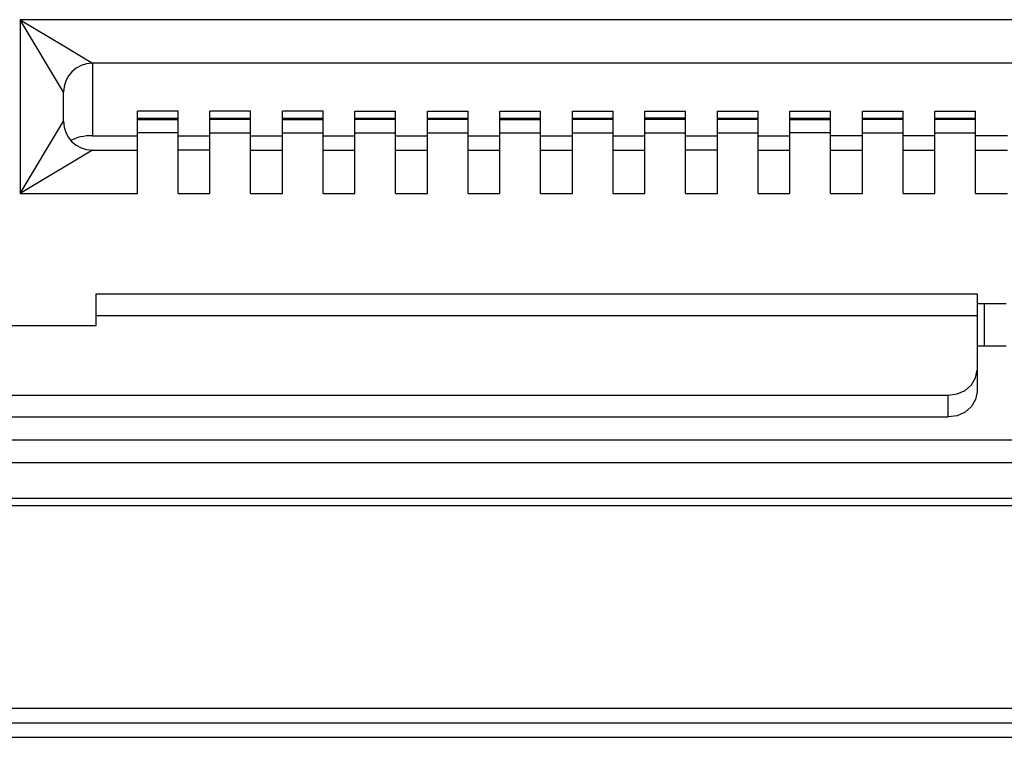
# Model space of a CAD drawing. Units: millimetres. Extents: x 19 to 571, y 10 to 407.
# Drawn here: x 177 to 183, y 73 to 78 of the extents above; entities that cross this region are included whole.
import ezdxf

# ---------------------------------------------------------------- set-up
doc = ezdxf.new("R2010")
doc.units = ezdxf.units.MM
doc.header["$LTSCALE"] = 32.67
for name, color, linetype in [('11-500F3G612DXF_CONTINUOUS_LINE', 7, 'CONTINUOUS'), ('IO-CNNT-HRS-DXF_CONTINUOUS_LINE', 7, 'CONTINUOUS'), ('LW110-BOTTOMDXF_CONTINUOUS_LINE', 7, 'CONTINUOUS'), ('ML750ST-ID-IDXF_CONTINUOUS_LINE', 7, 'CONTINUOUS'), ('ML750ST-IO-CDXF_CONTINUOUS_LINE', 7, 'CONTINUOUS'), ('PCB-MAIN-BD-DXF_CONTINUOUS_LINE', 7, 'CONTINUOUS')]:
    doc.layers.add(name, color=color, linetype=linetype)

msp = doc.modelspace()

# ---------------------------------------------------------------- linework, layer by layer
at = {"layer": '11-500F3G612DXF_CONTINUOUS_LINE', "color": 7, "linetype": 'Continuous'}
msp.add_line((183.2533, 75.943), (183.2533, 75.6528), dxfattribs=at)
at = {"layer": 'IO-CNNT-HRS-DXF_CONTINUOUS_LINE', "color": 9, "linetype": 'Continuous'}
for p, q in [((176.9033, 77.403), (176.6033, 77.903)), ((176.6033, 77.903), (176.6033, 76.703)), ((190.0033, 77.903), (176.6033, 77.903)), ((176.8933, 77.729), (177.1033, 77.603)), ((177.1033, 77.603), (177.1033, 77.103)), ((177.4133, 77.2153), (177.6933, 77.2153)), ((178.1933, 77.2153), (177.9133, 77.2153)), ((178.4133, 77.2153), (178.6933, 77.2153)), ((179.1933, 77.2153), (178.9133, 77.2153)), ((179.6933, 77.2153), (179.4133, 77.2153)), ((179.9133, 77.2153), (180.1933, 77.2153)), ((180.6933, 77.2153), (180.4133, 77.2153)), ((181.1933, 77.2153), (180.9133, 77.2153)), ((181.6933, 77.2153), (181.4133, 77.2153)), ((181.9133, 77.2153), (182.1933, 77.2153)), ((182.6933, 77.2153), (182.4133, 77.2153)), ((183.1933, 77.2153), (182.9133, 77.2153)), ((176.6033, 76.703), (176.9033, 77.203)), ((177.1033, 77.003), (176.6033, 76.703)), ((176.6033, 76.703), (177.4133, 76.703)), ((177.6933, 76.703), (177.9133, 76.703)), ((178.1933, 76.703), (178.4133, 76.703)), ((178.6933, 76.703), (178.9133, 76.703)), ((179.1933, 76.703), (179.4133, 76.703)), ((179.6933, 76.703), (179.9133, 76.703)), ((180.1933, 76.703), (180.4133, 76.703)), ((180.6933, 76.703), (180.9133, 76.703)), ((181.1933, 76.703), (181.4133, 76.703)), ((181.6933, 76.703), (181.9133, 76.703)), ((182.1933, 76.703), (182.4133, 76.703)), ((182.6933, 76.703), (182.9133, 76.703)), ((183.1933, 76.703), (183.4133, 76.703)), ((177.1283, 75.863), (183.2033, 75.863)), ((183.0033, 75.163), (183.0033, 75.313))]:
    msp.add_line(p, q, dxfattribs=at)
at = {"layer": 'IO-CNNT-HRS-DXF_CONTINUOUS_LINE', "color": 7, "linetype": 'Continuous'}
for p, q in [((189.5033, 77.603), (177.1033, 77.603)), ((176.9033, 77.203), (176.9033, 77.403)), ((177.4133, 76.703), (177.4133, 77.273)), ((177.6933, 77.273), (177.4133, 77.273)), ((177.4133, 77.223), (177.6933, 77.223)), ((177.6933, 76.703), (177.6933, 77.273)), ((177.9133, 76.703), (177.9133, 77.273)), ((178.1933, 77.273), (177.9133, 77.273)), ((177.9133, 77.223), (178.1933, 77.223)), ((178.1933, 76.703), (178.1933, 77.273)), ((178.4133, 76.703), (178.4133, 77.273)), ((178.6933, 77.273), (178.4133, 77.273)), ((178.4133, 77.223), (178.6933, 77.223)), ((178.6933, 76.703), (178.6933, 77.273)), ((178.9133, 76.703), (178.9133, 77.273)), ((178.9133, 77.273), (179.1933, 77.273)), ((178.9133, 77.223), (179.1933, 77.223)), ((179.1933, 76.703), (179.1933, 77.273)), ((179.4133, 76.703), (179.4133, 77.273)), ((179.4133, 77.273), (179.6933, 77.273)), ((179.4133, 77.223), (179.6933, 77.223)), ((179.6933, 76.703), (179.6933, 77.273)), ((179.9133, 76.703), (179.9133, 77.273)), ((179.9133, 77.273), (180.1933, 77.273)), ((179.9133, 77.223), (180.1933, 77.223)), ((180.1933, 76.703), (180.1933, 77.273)), ((180.4133, 76.703), (180.4133, 77.273)), ((180.4133, 77.273), (180.6933, 77.273)), ((180.4133, 77.223), (180.6933, 77.223)), ((180.6933, 76.703), (180.6933, 77.273)), ((180.9133, 76.703), (180.9133, 77.273)), ((180.9133, 77.273), (181.1933, 77.273)), ((181.1933, 77.223), (180.9133, 77.223)), ((181.1933, 76.703), (181.1933, 77.273)), ((181.4133, 77.273), (181.6933, 77.273)), ((181.4133, 76.703), (181.4133, 77.273)), ((181.4133, 77.223), (181.6933, 77.223)), ((181.6933, 76.703), (181.6933, 77.273)), ((181.9133, 77.273), (182.1933, 77.273)), ((181.9133, 76.703), (181.9133, 77.273)), ((181.9133, 77.223), (182.1933, 77.223)), ((182.1933, 76.703), (182.1933, 77.273)), ((182.4133, 77.273), (182.6933, 77.273)), ((182.4133, 76.703), (182.4133, 77.273)), ((182.4133, 77.223), (182.6933, 77.223)), ((182.6933, 76.703), (182.6933, 77.273)), ((182.9133, 77.273), (183.1933, 77.273)), ((182.9133, 76.703), (182.9133, 77.273)), ((182.9133, 77.223), (183.1933, 77.223)), ((183.1933, 76.703), (183.1933, 77.273)), ((177.1033, 77.103), (177.4133, 77.103)), ((177.6933, 77.123), (177.4133, 77.123)), ((177.6933, 77.103), (177.9133, 77.103)), ((177.9133, 77.123), (178.1933, 77.123)), ((178.1933, 77.103), (178.4133, 77.103)), ((178.4133, 77.123), (178.6933, 77.123)), ((178.6933, 77.103), (178.9133, 77.103)), ((178.9133, 77.123), (179.1933, 77.123)), ((179.1933, 77.103), (179.4133, 77.103)), ((179.4133, 77.123), (179.6933, 77.123)), ((179.6933, 77.103), (179.9133, 77.103)), ((179.9133, 77.123), (180.1933, 77.123)), ((180.1933, 77.103), (180.4133, 77.103)), ((180.4133, 77.123), (180.6933, 77.123)), ((180.6933, 77.103), (180.9133, 77.103)), ((180.9133, 77.123), (181.1933, 77.123)), ((181.1933, 77.103), (181.4133, 77.103)), ((181.4133, 77.123), (181.6933, 77.123)), ((181.6933, 77.103), (181.9133, 77.103)), ((182.1933, 77.123), (181.9133, 77.123)), ((182.4133, 77.103), (182.1933, 77.103)), ((182.4133, 77.123), (182.6933, 77.123)), ((182.9133, 77.103), (182.6933, 77.103)), ((182.9133, 77.123), (183.1933, 77.123)), ((183.4133, 77.103), (183.1933, 77.103)), ((177.1033, 77.003), (177.4133, 77.003)), ((177.9133, 77.003), (177.6933, 77.003)), ((178.1933, 77.003), (178.4133, 77.003)), ((178.6933, 77.003), (178.9133, 77.003)), ((179.1933, 77.003), (179.4133, 77.003)), ((179.6933, 77.003), (179.9133, 77.003)), ((180.1933, 77.003), (180.4133, 77.003)), ((180.6933, 77.003), (180.9133, 77.003)), ((181.4133, 77.003), (181.1933, 77.003)), ((181.6933, 77.003), (181.9133, 77.003)), ((182.1933, 77.003), (182.4133, 77.003)), ((182.6933, 77.003), (182.9133, 77.003)), ((183.1933, 77.003), (183.4133, 77.003)), ((177.1283, 76.013), (183.2033, 76.013)), ((177.1283, 75.7933), (177.1283, 76.013)), ((183.2033, 76.013), (183.2033, 75.3362)), ((183.4033, 75.943), (183.2033, 75.943)), ((176.3283, 75.7933), (177.1283, 75.7933)), ((175.4033, 75.313), (183.0033, 75.313)), ((175.4033, 75.163), (183.0033, 75.163))]:
    msp.add_line(p, q, dxfattribs=at)
at = {"layer": 'IO-CNNT-HRS-DXF_CONTINUOUS_LINE', "color": 9, "linetype": 'Continuous'}
msp.add_lwpolyline([(176.6033, 77.903), (176.7127, 77.8375), (176.8088, 77.7794), (176.8933, 77.729)], dxfattribs=at)
at = {"layer": 'IO-CNNT-HRS-DXF_CONTINUOUS_LINE', "color": 7, "linetype": 'Continuous'}
for points in [[(183.0033, 75.313), (183.0653, 75.3215), (183.121, 75.3461), (183.1651, 75.3843), (183.1935, 75.4325), (183.2033, 75.4862)], [(183.2033, 75.3362), (183.1935, 75.2825), (183.165, 75.2343), (183.1209, 75.1961), (183.0653, 75.1715), (183.0033, 75.163)]]:
    msp.add_lwpolyline(points, dxfattribs=at)
for centre, start, end in [((177.1033, 77.403), 90, 180), ((177.1033, 77.203), 180.00002, 269.99998)]:
    msp.add_arc(centre, 0.2, start, end, dxfattribs=at)
msp.add_ellipse((177.1033, 77.003), major_axis=(0.2, 0), ratio=0.5, start_param=1.570796, end_param=2.411865, dxfattribs=at)
at = {"layer": 'LW110-BOTTOMDXF_CONTINUOUS_LINE', "color": 7, "linetype": 'Continuous'}
msp.add_line((155.7533, 72.953), (268.2533, 72.953), dxfattribs=at)
at = {"layer": 'ML750ST-ID-IDXF_CONTINUOUS_LINE', "color": 7, "linetype": 'Continuous'}
for p, q in [((174.0033, 74.553), (192.6043, 74.553)), ((162.3533, 73.153), (239.3403, 73.153))]:
    msp.add_line(p, q, dxfattribs=at)
at = {"layer": 'ML750ST-IO-CDXF_CONTINUOUS_LINE', "color": 7, "linetype": 'Continuous'}
for p, q in [((174.0033, 75.0045), (192.6033, 75.0045)), ((155.7543, 73.053), (268.2523, 73.053))]:
    msp.add_line(p, q, dxfattribs=at)
at = {"layer": 'ML750ST-IO-CDXF_CONTINUOUS_LINE', "color": 9, "linetype": 'Continuous'}
for p, q in [((192.6033, 74.8473), (174.0033, 74.8473)), ((192.6033, 74.5992), (174.0033, 74.5992))]:
    msp.add_line(p, q, dxfattribs=at)
at = {"layer": 'PCB-MAIN-BD-DXF_CONTINUOUS_LINE', "color": 7, "linetype": 'Continuous'}
msp.add_line((183.2033, 75.653), (183.4033, 75.653), dxfattribs=at)

doc.saveas('drawing.dxf')
